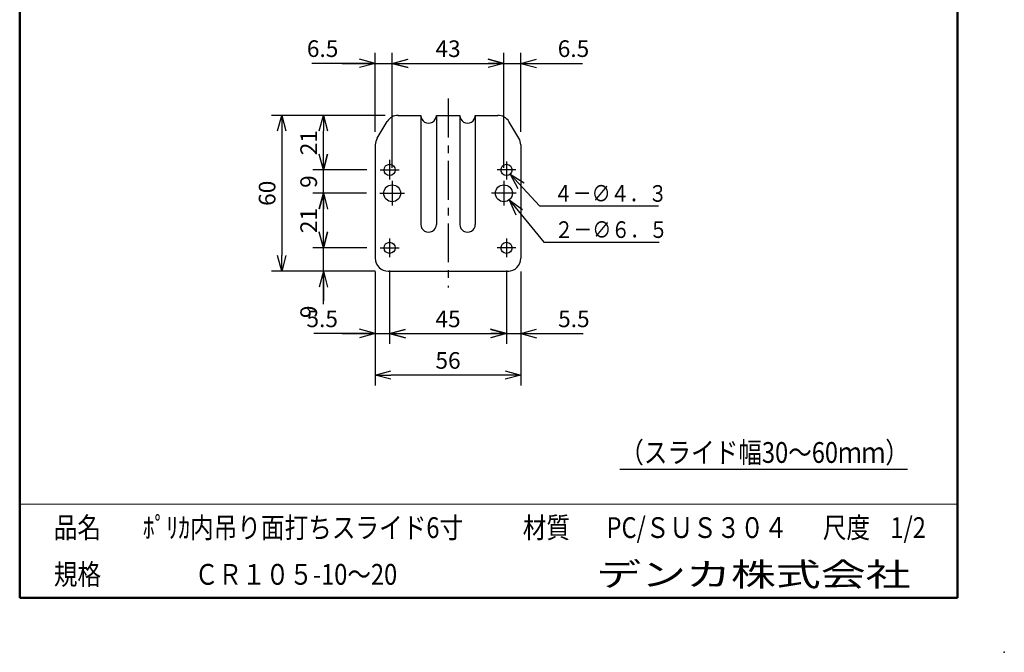
# Model space of a CAD drawing. Units: millimetres. Extents: x -85 to 105, y -148 to 138.
# Drawn here: x -85 to 105, y -148 to -27 of the extents above; entities that cross this region are included whole.
import ezdxf

# ---------------------------------------------------------------- set-up
doc = ezdxf.new("R2010")
doc.units = ezdxf.units.MM
doc.linetypes.add('CENTER', pattern=[12, 7.5, -1.5, 1.5, -1.5])
doc.layers.add('VIEW0001', color=7, linetype='Continuous')
doc.layers.add('VIEW0002', color=7, linetype='Continuous')
doc.styles.get("Standard").update_dxf_attribs({"font": 'ROMANS', "bigfont": 'BIGFONT'})
doc.dimstyles.new('ISO-25', dxfattribs={"dimtxt": 2.5, "dimasz": 2.5, "dimexe": 1.25, "dimexo": 0.625, "dimtad": 1, "dimtxsty": 'Standard', "dimcen": 2.5, "dimadec": 0, "dimazin": 0, "dimtfac": 1, "dimtmove": 0, "dimatfit": 3, "dimfxl": 0, "dimarcsym": 0})

# ---------------------------------------------------------------- blocks, each defined once
blk = doc.blocks.new('*D32')
at = {"color": 7, "linetype": 'Continuous'}
for p, q in [((-26.06, -81.5), (-26.06, -64.3)), ((-26.06, -70.65), (-26.88, -67.6)), ((-26.06, -70.65), (-25.24, -67.6)), ((-17.68, -70.65), (-28.06, -70.65)), ((-26.06, -75.15), (-26.88, -78.21)), ((-26.06, -75.15), (-25.24, -78.21)), ((-26.06, -75.15), (-26.06, -80.87))]:
    blk.add_line(p, q, dxfattribs=at)
at = {"layer": 'Defpoints', "color": 0}
for p in [(-26.06, -70.65), (-15.14, -70.65), (-13.56, -75.15)]:
    blk.add_point(p, dxfattribs=at)
at = {"color": 1, "insert": (-28.47, -82.97), "char_height": 3.2, "attachment_point": 5, "rotation": 90}
blk.add_mtext('9', dxfattribs=at)
blk = doc.blocks.new('_OPEN30')
at = {"color": 0, "linetype": 'ByBlock', "lineweight": -2}
for p, q in [((-1, 0.267949), (0, 0)), ((0, 0), (-1, -0.267949)), ((0, 0), (-1, 0))]:
    blk.add_line(p, q, dxfattribs=at)
blk = doc.blocks.new('*D33')
at = {"color": 0, "lineweight": -2}
for p, q in [((-17.73, -60.15), (-28.06, -60.15)), ((-26.06, -67.65), (-26.06, -63.15))]:
    blk.add_line(p, q, dxfattribs=at)
at = {"layer": 'Defpoints', "color": 0}
for p in [(-26.06, -60.15), (-15.19, -60.15), (-15.14, -70.65)]:
    blk.add_point(p, dxfattribs=at)
at = {"color": 0, "lineweight": -2, "xscale": 3, "yscale": 3, "zscale": 3}
for p, rotation in [((-26.06, -60.15), 89.99999999999999), ((-26.06, -70.65), 270)]:
    blk.add_blockref('_OPEN30', p, dxfattribs=dict(at, rotation=rotation))
at = {"color": 1, "insert": (-28.47, -65.4), "char_height": 3.2, "attachment_point": 5, "rotation": 90}
blk.add_mtext('21', dxfattribs=at)
blk = doc.blocks.new('*D34')
at = {"color": 7, "linetype": 'Continuous'}
for p, q in [((-26.06, -66.5), (-26.06, -49.3)), ((-26.06, -55.65), (-26.88, -52.6)), ((-26.06, -55.65), (-25.24, -52.6)), ((-17.68, -55.65), (-28.06, -55.65)), ((-26.06, -60.15), (-26.88, -63.21)), ((-26.06, -60.15), (-25.24, -63.21))]:
    blk.add_line(p, q, dxfattribs=at)
at = {"layer": 'Defpoints', "color": 0}
for p in [(-26.06, -55.65), (-15.14, -55.65), (-15.19, -60.15)]:
    blk.add_point(p, dxfattribs=at)
at = {"color": 1, "insert": (-28.47, -57.9), "char_height": 3.2, "attachment_point": 5, "rotation": 90}
blk.add_mtext('9', dxfattribs=at)
blk = doc.blocks.new('*D35')
at = {"color": 0, "lineweight": -2}
blk.add_line((-26.06, -52.65), (-26.06, -48.15), dxfattribs=at)
at = {"layer": 'Defpoints', "color": 0}
for p in [(-26.06, -45.15), (-11.64, -45.15), (-15.14, -55.65)]:
    blk.add_point(p, dxfattribs=at)
at = {"color": 0, "lineweight": -2, "xscale": 3, "yscale": 3, "zscale": 3}
for p, rotation in [((-26.06, -45.15), 89.99999999999999), ((-26.06, -55.65), 270)]:
    blk.add_blockref('_OPEN30', p, dxfattribs=dict(at, rotation=rotation))
at = {"color": 1, "insert": (-28.47, -50.4), "char_height": 3.2, "attachment_point": 5, "rotation": 90}
blk.add_mtext('21', dxfattribs=at)
blk = doc.blocks.new('*D36')
at = {"color": 0, "lineweight": -2}
for p, q in [((-14.18, -45.15), (-36.06, -45.15)), ((-34.06, -48.15), (-34.06, -72.15)), ((-16.1, -75.15), (-36.06, -75.15))]:
    blk.add_line(p, q, dxfattribs=at)
at = {"layer": 'Defpoints', "color": 0}
for p in [(-11.64, -45.15), (-34.06, -75.15), (-13.56, -75.15)]:
    blk.add_point(p, dxfattribs=at)
at = {"color": 0, "lineweight": -2, "xscale": 3, "yscale": 3, "zscale": 3}
for p, rotation in [((-34.06, -45.15), 90.00000000000001), ((-34.06, -75.15), 270)]:
    blk.add_blockref('_OPEN30', p, dxfattribs=dict(at, rotation=rotation))
at = {"color": 1, "insert": (-36.47, -60.15), "char_height": 3.2, "attachment_point": 5, "rotation": 90}
blk.add_mtext('60', dxfattribs=at)
blk = doc.blocks.new('*D37')
at = {"color": 7, "linetype": 'Continuous'}
for p, q in [((-13.31, -75.02), (-13.31, -89.15)), ((-16.06, -87.15), (-27.87, -87.15)), ((-22.41, -87.15), (-6.96, -87.15)), ((-16.06, -87.15), (-19.11, -86.33)), ((-16.06, -87.15), (-19.11, -87.97)), ((-13.31, -87.15), (-10.26, -86.33)), ((-13.31, -87.15), (-10.26, -87.97))]:
    blk.add_line(p, q, dxfattribs=at)
at = {"layer": 'Defpoints', "color": 0}
for p in [(-16.06, -72.65), (-13.31, -72.48), (-13.31, -87.15)]:
    blk.add_point(p, dxfattribs=at)
at = {"color": 1, "insert": (-26.28, -84.73), "char_height": 3.2, "attachment_point": 5}
blk.add_mtext('5.5', dxfattribs=at)
blk = doc.blocks.new('*D38')
at = {"color": 0, "lineweight": -2}
for p, q in [((9.19, -75.02), (9.19, -89.15)), ((-10.31, -87.15), (6.19, -87.15))]:
    blk.add_line(p, q, dxfattribs=at)
at = {"layer": 'Defpoints', "color": 0}
for p in [(-13.31, -72.48), (9.19, -72.48), (9.19, -87.15)]:
    blk.add_point(p, dxfattribs=at)
at = {"color": 0, "lineweight": -2, "xscale": 3, "yscale": 3, "zscale": 3, "rotation": 180}
blk.add_blockref('_OPEN30', (-13.31, -87.15), dxfattribs=at)
at = {"color": 0, "lineweight": -2, "xscale": 3, "yscale": 3, "zscale": 3}
blk.add_blockref('_OPEN30', (9.19, -87.15), dxfattribs=at)
at = {"color": 1, "insert": (-2.06, -84.74), "char_height": 3.2, "attachment_point": 5}
blk.add_mtext('45', dxfattribs=at)
blk = doc.blocks.new('*D39')
at = {"color": 7, "linetype": 'Continuous'}
for p, q in [((2.84, -87.15), (18.29, -87.15)), ((9.19, -87.15), (6.14, -86.33)), ((9.19, -87.15), (6.14, -87.97)), ((11.94, -87.15), (14.99, -86.33)), ((11.94, -87.15), (14.99, -87.97)), ((11.94, -87.15), (23.95, -87.15))]:
    blk.add_line(p, q, dxfattribs=at)
at = {"layer": 'Defpoints', "color": 0}
for p in [(9.19, -72.48), (11.94, -72.65), (11.94, -87.15)]:
    blk.add_point(p, dxfattribs=at)
at = {"color": 1, "insert": (22.16, -84.73), "char_height": 3.2, "attachment_point": 5}
blk.add_mtext('5.5', dxfattribs=at)
blk = doc.blocks.new('*D40')
at = {"color": 0, "lineweight": -2}
for p, q in [((-16.06, -75.19), (-16.06, -97.15)), ((11.94, -75.19), (11.94, -97.15)), ((8.94, -95.15), (-13.06, -95.15))]:
    blk.add_line(p, q, dxfattribs=at)
at = {"layer": 'Defpoints', "color": 0}
for p in [(-16.06, -72.65), (11.94, -72.65), (-16.06, -95.15)]:
    blk.add_point(p, dxfattribs=at)
at = {"color": 0, "lineweight": -2, "xscale": 3, "yscale": 3, "zscale": 3, "rotation": 180}
blk.add_blockref('_OPEN30', (-16.06, -95.15), dxfattribs=at)
at = {"color": 0, "lineweight": -2, "xscale": 3, "yscale": 3, "zscale": 3}
blk.add_blockref('_OPEN30', (11.94, -95.15), dxfattribs=at)
at = {"color": 1, "insert": (-2.06, -92.74), "char_height": 3.2, "attachment_point": 5}
blk.add_mtext('56', dxfattribs=at)
blk = doc.blocks.new('*D41')
at = {"color": 7, "linetype": 'Continuous'}
for p, q in [((-16.06, -48.3), (-16.06, -33.15)), ((-12.81, -55.24), (-12.81, -33.15)), ((-16.06, -35.15), (-28.25, -35.15)), ((-22.41, -35.15), (-6.46, -35.15)), ((-16.06, -35.15), (-19.11, -34.33)), ((-16.06, -35.15), (-19.11, -35.97)), ((-12.81, -35.15), (-9.76, -34.33)), ((-12.81, -35.15), (-9.76, -35.97))]:
    blk.add_line(p, q, dxfattribs=at)
at = {"layer": 'Defpoints', "color": 0}
for p in [(-12.81, -35.15), (-16.06, -50.84), (-12.81, -57.78)]:
    blk.add_point(p, dxfattribs=at)
at = {"color": 1, "insert": (-26.2, -32.73), "char_height": 3.2, "attachment_point": 5}
blk.add_mtext('6.5', dxfattribs=at)
blk = doc.blocks.new('*D42')
at = {"color": 0, "lineweight": -2}
for p, q in [((8.69, -55.24), (8.69, -33.15)), ((-9.81, -35.15), (5.69, -35.15))]:
    blk.add_line(p, q, dxfattribs=at)
at = {"layer": 'Defpoints', "color": 0}
for p in [(8.69, -35.15), (-12.81, -57.78), (8.69, -57.78)]:
    blk.add_point(p, dxfattribs=at)
at = {"color": 0, "lineweight": -2, "xscale": 3, "yscale": 3, "zscale": 3, "rotation": 180}
blk.add_blockref('_OPEN30', (-12.81, -35.15), dxfattribs=at)
at = {"color": 0, "lineweight": -2, "xscale": 3, "yscale": 3, "zscale": 3}
blk.add_blockref('_OPEN30', (8.69, -35.15), dxfattribs=at)
at = {"color": 1, "insert": (-2.06, -32.74), "char_height": 3.2, "attachment_point": 5}
blk.add_mtext('43', dxfattribs=at)
blk = doc.blocks.new('*D43')
at = {"color": 7, "linetype": 'Continuous'}
for p, q in [((11.94, -48.3), (11.94, -33.15)), ((2.34, -35.15), (18.29, -35.15)), ((8.69, -35.15), (5.64, -34.33)), ((8.69, -35.15), (5.64, -35.97)), ((11.94, -35.15), (14.99, -34.33)), ((11.94, -35.15), (14.99, -35.97)), ((11.94, -35.15), (23.79, -35.15))]:
    blk.add_line(p, q, dxfattribs=at)
at = {"layer": 'Defpoints', "color": 0}
for p in [(11.94, -35.15), (11.94, -50.84), (8.69, -57.78)]:
    blk.add_point(p, dxfattribs=at)
at = {"color": 1, "insert": (22.08, -32.73), "char_height": 3.2, "attachment_point": 5}
blk.add_mtext('6.5', dxfattribs=at)
blk = doc.blocks.new('SYM0001')
at = {"color": 7, "linetype": 'Continuous'}
for p, q in [((0, 0), (6.65, -8.14)), ((0, 0), (2.57, -1.85)), ((0, 0), (1.3, -2.88)), ((6.65, -8.14), (28.84, -8.14))]:
    blk.add_line(p, q, dxfattribs=at)
at = {"color": 1, "insert": (8.72, -7.34), "char_height": 3.2, "attachment_point": 7}
blk.add_mtext('{\\W0.833333;２－∅６．５}', dxfattribs=at)
blk = doc.blocks.new('SYM0002')
at = {"color": 7, "linetype": 'Continuous'}
for p, q in [((0, 0), (5.6, -6.14)), ((0, 0), (2.66, -1.7)), ((0, 0), (1.46, -2.81)), ((5.6, -6.14), (28.51, -6.14))]:
    blk.add_line(p, q, dxfattribs=at)
at = {"color": 1, "insert": (8.39, -5.34), "char_height": 3.2, "attachment_point": 7}
blk.add_mtext('{\\W0.833333;４－∅４．３}', dxfattribs=at)

msp = doc.modelspace()

# ---------------------------------------------------------------- linework, layer by layer
at = {"layer": 'VIEW0001', "color": 7, "linetype": 'Continuous', "lineweight": 50}
for p, q in [((-84.5, 138), (-84.5, -138)), ((96, 138), (96, -138)), ((-84.5, -138), (96, -138))]:
    msp.add_line(p, q, dxfattribs=at)
at = {"layer": 'VIEW0001', "color": 7, "linetype": 'Continuous', "lineweight": 20}
msp.add_line((-84.5, -120), (96, -120), dxfattribs=at)
at = {"layer": 'VIEW0001', "color": 7, "linetype": 'Continuous'}
for points in [[(-64.5, -138, 0.001, 0.001, 0), (-64.5, -120, 0.001, 0.001, 0)], [(5.75, -138, 0.001, 0.001, 0), (5.75, -120, 0.001, 0.001, 0)], [(25.75, -129, 0.001, 0.001, 0), (25.75, -120, 0.001, 0.001, 0)], [(66, -129, 0.001, 0.001, 0), (66, -120, 0.001, 0.001, 0)], [(81, -129, 0.001, 0.001, 0), (81, -120, 0.001, 0.001, 0)], [(96, -129, 0.001, 0.001, 0), (-84.5, -129, 0.001, 0.001, 0)]]:
    msp.add_lwpolyline(points, format="xyseb", dxfattribs=at)
at = {"layer": 'VIEW0001', "color": 7}
msp.add_point((105, -148.5), dxfattribs=at)
at = {"layer": 'VIEW0002', "color": 7, "linetype": 'CENTER'}
for p, q in [((-2.06, -41.937), (-2.06, -78.264)), ((-13.31, -53.724), (-13.31, -57.477)), ((9.19, -54.012), (9.19, -57.477)), ((-15.135, -55.652), (-11.485, -55.652)), ((11.015, -55.652), (7.365, -55.652)), ((-12.81, -57.777), (-12.81, -62.527)), ((8.69, -57.777), (8.69, -62.527)), ((-15.185, -60.152), (-10.435, -60.152)), ((11.065, -60.152), (6.315, -60.152)), ((-13.31, -68.827), (-13.31, -72.477)), ((9.19, -68.827), (9.19, -72.477)), ((-15.135, -70.652), (-11.485, -70.652)), ((11.015, -70.652), (7.365, -70.652))]:
    msp.add_line(p, q, dxfattribs=at)
at = {"layer": 'VIEW0002', "color": 7, "linetype": 'Continuous'}
for p, q in [((-11.645, -45.152), (-7.31, -45.152)), ((-7.31, -45.152), (-7.31, -66.152)), ((-4.31, -45.152), (-4.31, -66.152)), ((-4.31, -45.152), (0.19, -45.152)), ((0.19, -45.152), (0.19, -66.152)), ((3.19, -45.152), (7.524, -45.152)), ((3.19, -45.152), (3.19, -66.152)), ((-15.704, -49.558), (-13.788, -46.365)), ((11.584, -49.558), (9.668, -46.365)), ((-16.06, -50.844), (-16.06, -72.652)), ((11.94, -50.844), (11.94, -72.652)), ((-13.56, -75.152), (9.69, -75.152)), ((31.028, -113.237), (86.34, -113.237))]:
    msp.add_line(p, q, dxfattribs=at)
for centre, radius in [((-13.31, -55.652), 1.075), ((9.19, -55.652), 1.075), ((-12.81, -60.152), 1.625), ((8.69, -60.152), 1.625), ((-13.31, -70.652), 1.075), ((9.19, -70.652), 1.075)]:
    msp.add_circle(centre, radius, dxfattribs=at)
for centre, radius, start, end in [((-11.645, -47.652), 2.5, 90, 149.03624), ((-5.81, -45.152), 1.5, 179.99999, 0), ((1.69, -45.152), 1.5, 179.99999, 0), ((7.524, -47.652), 2.5, 30.96375, 90), ((-13.56, -50.844), 2.5, 149.03624, 180.00001), ((9.44, -50.844), 2.5, 0, 30.96375), ((-5.81, -66.152), 1.5, 179.99999, 0), ((1.69, -66.152), 1.5, 179.99999, 0), ((-13.56, -72.652), 2.5, 179.99999, 270), ((9.44, -72.652), 2.5, 270, 0)]:
    msp.add_arc(centre, radius, start, end, dxfattribs=at)

# ---------------------------------------------------------------- block references
at = {"layer": 'VIEW0002', "color": 7}
for name, p in [('SYM0002', (9.915, -56.445)), ('SYM0001', (9.718, -61.41))]:
    msp.add_blockref(name, p, dxfattribs=at)

# ---------------------------------------------------------------- texts
at = {"layer": 'VIEW0001', "color": 1, "attachment_point": 7}
for s, insert, char_height in [('{\\W0.833333;品名}', (-77.929, -126.5), 4), ('{\\W0.833333;ﾎﾟﾘｶ内吊り面打ちスライド6寸}', (-60.804, -126.5), 4), ('{\\W0.833333;材質}', (12.321, -126.5), 4), ('{\\W0.833333;PC/ＳＵＳ３０４}', (28.446, -126.5), 4), ('{\\W0.833333;尺度}', (70.071, -126.5), 4), ('{\\W0.833333;1/2}', (83.071, -126.5), 4), ('{\\W1.40741;デンカ株式会社}', (26.468, -135.75), 4.5), ('{\\W0.833333;規格}', (-77.929, -135.5), 4), ('{\\W0.833333;ＣＲ１０５-10～20}', (-50.804, -135.5), 4)]:
    msp.add_mtext(s, dxfattribs=dict(at, insert=insert, char_height=char_height))
at = {"layer": 'VIEW0002', "color": 1, "insert": (31.067, -112.038), "char_height": 4, "attachment_point": 7}
msp.add_mtext('{\\W0.833333;（スライド幅30～60ｍｍ）}', dxfattribs=at)

# ---------------------------------------------------------------- dimensions: what is measured, and where the dimension line sits
at = {"layer": 'VIEW0002', "color": 7}
for base, p1, p2, angle, text, override, picture, middle in [((-12.81, -35.152), (-16.06, -50.844), (-12.81, -57.777), 180, '6.5', {"dimtxt": 3.2, "dimasz": 3, "dimexe": 2, "dimexo": 2.54, "dimgap": 0.8, "dimtad": 1, "dimtih": 0, "dimtoh": 0, "dimdec": 1, "dimdsep": 46, "dimblk1": 'OPEN30', "dimblk2": 'OPEN30', "dimsah": 1, "dimse1": 0, "dimse2": 0, "dimclrt": 1, "dimtmove": 0}, '*D41', (-26.204, -35.152)), ((8.69, -35.152), (-12.81, -57.777), (8.69, -57.777), 180, '43', {"dimtxt": 3.2, "dimasz": 3, "dimexe": 2, "dimexo": 2.54, "dimgap": 0.8, "dimtad": 1, "dimtih": 0, "dimtoh": 0, "dimdec": 0, "dimdsep": 46, "dimblk1": 'OPEN30', "dimblk2": 'OPEN30', "dimsah": 1, "dimse1": 1, "dimse2": 0, "dimclrt": 1, "dimtmove": 0}, '*D42', (-2.059, -35.152)), ((11.94, -35.152), (8.69, -57.777), (11.94, -50.844), 180, '6.5', {"dimtxt": 3.2, "dimasz": 3, "dimexe": 2, "dimexo": 2.54, "dimgap": 0.8, "dimtad": 1, "dimtih": 0, "dimtoh": 0, "dimdec": 1, "dimdsep": 46, "dimblk1": 'OPEN30', "dimblk2": 'OPEN30', "dimsah": 1, "dimse1": 1, "dimse2": 0, "dimclrt": 1, "dimtmove": 0}, '*D43', (22.084, -35.152)), ((-34.058, -75.152), (-11.645, -45.152), (-13.56, -75.152), 90, '60', {"dimtxt": 3.2, "dimasz": 3, "dimexe": 2, "dimexo": 2.54, "dimgap": 0.8, "dimtad": 1, "dimtih": 0, "dimtoh": 0, "dimdec": 0, "dimdsep": 46, "dimblk1": 'OPEN30', "dimblk2": 'OPEN30', "dimsah": 1, "dimse1": 0, "dimse2": 0, "dimclrt": 1, "dimtmove": 0}, '*D36', (-34.058, -60.151)), ((-26.059, -45.152), (-15.135, -55.652), (-11.645, -45.152), 270, '21', {"dimtxt": 3.2, "dimasz": 3, "dimexe": 2, "dimexo": 2.54, "dimgap": 0.8, "dimtad": 1, "dimtih": 0, "dimtoh": 0, "dimdec": 0, "dimdsep": 46, "dimblk1": 'OPEN30', "dimblk2": 'OPEN30', "dimsah": 1, "dimse1": 1, "dimse2": 1, "dimclrt": 1, "dimtmove": 0}, '*D35', (-26.059, -50.401)), ((-26.059, -55.652), (-15.185, -60.152), (-15.135, -55.652), 270, '9', {"dimtxt": 3.2, "dimasz": 3, "dimexe": 2, "dimexo": 2.54, "dimgap": 0.8, "dimtad": 1, "dimtih": 0, "dimtoh": 0, "dimdec": 0, "dimdsep": 46, "dimblk1": 'OPEN30', "dimblk2": 'OPEN30', "dimsah": 1, "dimse1": 1, "dimse2": 0, "dimclrt": 1, "dimtmove": 0}, '*D34', (-26.059, -57.901)), ((-26.059, -60.152), (-15.135, -70.652), (-15.185, -60.152), 270, '21', {"dimtxt": 3.2, "dimasz": 3, "dimexe": 2, "dimexo": 2.54, "dimgap": 0.8, "dimtad": 1, "dimtih": 0, "dimtoh": 0, "dimdec": 0, "dimdsep": 46, "dimblk1": 'OPEN30', "dimblk2": 'OPEN30', "dimsah": 1, "dimse1": 1, "dimse2": 0, "dimclrt": 1, "dimtmove": 0}, '*D33', (-26.059, -65.401)), ((-26.059, -70.652), (-13.56, -75.152), (-15.135, -70.652), 270, '9', {"dimtxt": 3.2, "dimasz": 3, "dimexe": 2, "dimexo": 2.54, "dimgap": 0.8, "dimtad": 1, "dimtih": 0, "dimtoh": 0, "dimdec": 0, "dimdsep": 46, "dimblk1": 'OPEN30', "dimblk2": 'OPEN30', "dimsah": 1, "dimse1": 1, "dimse2": 0, "dimclrt": 1, "dimtmove": 0}, '*D32', (-26.059, -82.966)), ((-13.31, -87.151), (-16.06, -72.652), (-13.31, -72.477), 180, '5.5', {"dimtxt": 3.2, "dimasz": 3, "dimexe": 2, "dimexo": 2.54, "dimgap": 0.8, "dimtad": 1, "dimtih": 0, "dimtoh": 0, "dimdec": 1, "dimdsep": 46, "dimblk1": 'OPEN30', "dimblk2": 'OPEN30', "dimsah": 1, "dimse1": 1, "dimse2": 0, "dimclrt": 1, "dimtmove": 0}, '*D37', (-26.276, -87.151)), ((9.19, -87.151), (-13.31, -72.477), (9.19, -72.477), 180, '45', {"dimtxt": 3.2, "dimasz": 3, "dimexe": 2, "dimexo": 2.54, "dimgap": 0.8, "dimtad": 1, "dimtih": 0, "dimtoh": 0, "dimdec": 0, "dimdsep": 46, "dimblk1": 'OPEN30', "dimblk2": 'OPEN30', "dimsah": 1, "dimse1": 1, "dimse2": 0, "dimclrt": 1, "dimtmove": 0}, '*D38', (-2.059, -87.151)), ((11.94, -87.151), (9.19, -72.477), (11.94, -72.652), 180, '5.5', {"dimtxt": 3.2, "dimasz": 3, "dimexe": 2, "dimexo": 2.54, "dimgap": 0.8, "dimtad": 1, "dimtih": 0, "dimtoh": 0, "dimdec": 1, "dimdsep": 46, "dimblk1": 'OPEN30', "dimblk2": 'OPEN30', "dimsah": 1, "dimse1": 1, "dimse2": 1, "dimclrt": 1, "dimtmove": 0}, '*D39', (22.156, -87.151))]:
    dim = msp.add_linear_dim(base=base, p1=p1, p2=p2, angle=angle, text=text, dimstyle='ISO-25', override=override, dxfattribs=at)
    dim.commit()
    dim.dimension.update_dxf_attribs({"geometry": picture, "text_midpoint": middle, "dimtype": 160})
dim = msp.add_linear_dim(base=(-16.06, -95.151), p1=(11.94, -72.652), p2=(-16.06, -72.652), text='56', dimstyle='ISO-25', override={"dimtxt": 3.2, "dimasz": 3, "dimexe": 2, "dimexo": 2.54, "dimgap": 0.8, "dimtad": 1, "dimtih": 0, "dimtoh": 0, "dimdec": 0, "dimdsep": 46, "dimblk1": 'OPEN30', "dimblk2": 'OPEN30', "dimsah": 1, "dimse1": 0, "dimse2": 0, "dimclrt": 1, "dimtmove": 0}, dxfattribs=at)
dim.commit()
dim.dimension.update_dxf_attribs({"geometry": '*D40', "text_midpoint": (-2.058, -95.151), "dimtype": 160})

doc.saveas('drawing.dxf')
